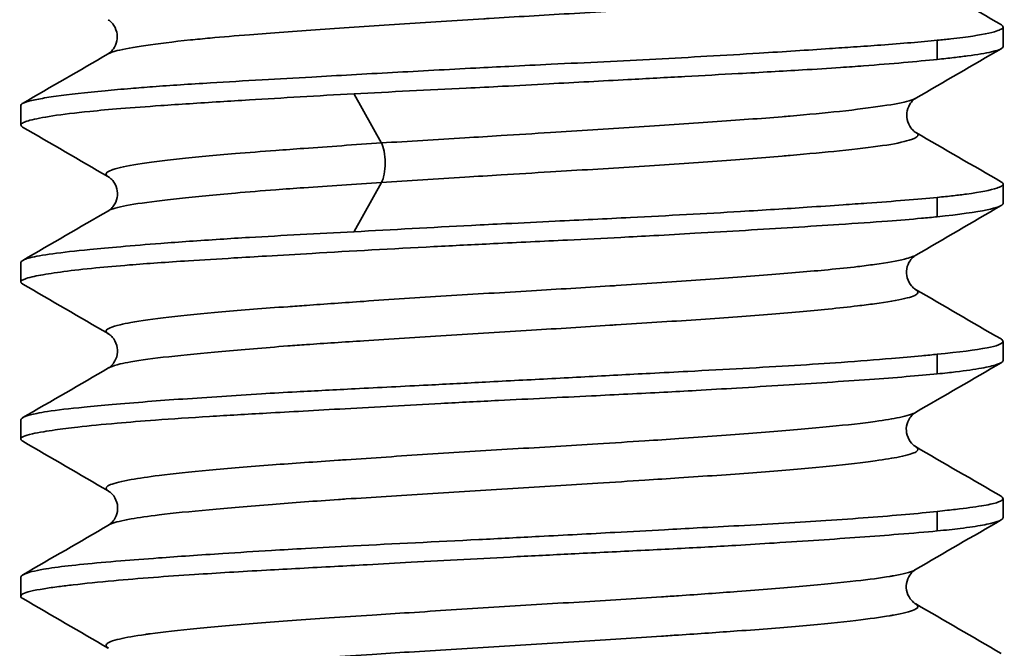
# Model space of a CAD drawing. Units: millimetres. Extents: x 3532 to 3960, y 543 to 941.
# Drawn here: x 3637 to 3642, y 667 to 670 of the extents above; entities that cross this region are included whole.
import ezdxf

# ---------------------------------------------------------------- set-up
doc = ezdxf.new("R2010")
doc.units = ezdxf.units.MM

msp = doc.modelspace()

# ---------------------------------------------------------------- linework, layer by layer
at = {"lineweight": 35, "extrusion": (0, 1, -2.22045e-16)}
for p, q in [((3641.5149, 669.6515), (3641.5149, 669.7514)), ((3641.18, 669.6833), (3641.18, 669.5862)), ((3638.2114, 669.4098), (3638.3505, 669.1598)), ((3636.5149, 669.2522), (3636.5149, 669.3514)), ((3638.3505, 668.9598), (3638.2114, 668.7098)), ((3641.5149, 668.8525), (3641.5149, 668.9515)), ((3641.18, 668.8834), (3641.18, 668.7849)), ((3636.5149, 668.4527), (3636.5149, 668.5507)), ((3641.5149, 668.0529), (3641.5149, 668.1504)), ((3641.18, 668.0848), (3641.18, 667.9849)), ((3636.5149, 667.653), (3636.5149, 667.7502)), ((3641.5149, 667.2531), (3641.5149, 667.35)), ((3641.18, 667.2847), (3641.18, 667.1854)), ((3636.5149, 666.853), (3636.5149, 666.9499))]:
    msp.add_line(p, q, dxfattribs=at)
at = {"lineweight": 35}
for points, knots in [([(3641.0705, 670.0143), (3641.0746, 670.012), (3641.0776, 670.0096), (3641.0795, 670.0073), (3641.0832, 670.0027), (3641.0827, 669.9981), (3641.0778, 669.9934), (3641.0735, 669.9891), (3641.0655, 669.9848), (3641.0542, 669.9804), (3641.0304, 669.9712), (3640.9914, 669.9619), (3640.9381, 669.9529), (3640.8849, 669.9438), (3640.8174, 669.9349), (3640.7372, 669.9262), (3640.657, 669.9174), (3640.564, 669.9088), (3640.4601, 669.9), (3640.4362, 669.898), (3640.4117, 669.8959), (3640.3867, 669.8939), (3640.303, 669.887), (3640.2131, 669.8799), (3640.1184, 669.8727), (3639.9954, 669.8635), (3639.8643, 669.8543), (3639.7279, 669.8453), (3639.5915, 669.8364), (3639.4498, 669.8276), (3639.3059, 669.8189), (3639.1714, 669.8108), (3639.0349, 669.8027), (3638.8992, 669.7944), (3638.8897, 669.7938), (3638.8803, 669.7932), (3638.8709, 669.7926), (3638.7259, 669.7836), (3638.582, 669.7743), (3638.4424, 669.765), (3638.3028, 669.7558), (3638.1675, 669.7468), (3638.0393, 669.7379), (3637.9112, 669.729), (3637.7902, 669.7204), (3637.6792, 669.7117), (3637.6081, 669.7061), (3637.5411, 669.7005), (3637.4788, 669.6948), (3637.4438, 669.6916), (3637.4103, 669.6883), (3637.3784, 669.685), (3637.2897, 669.6758), (3637.2133, 669.6665), (3637.1507, 669.6574), (3637.0881, 669.6483), (3637.0393, 669.6393), (3637.0053, 669.6306), (3636.9839, 669.6251), (3636.9683, 669.6196), (3636.9589, 669.6141)], [0.655539, 0.655539, 0.655539, 0.655539, 0.6578947, 0.6578947, 0.6578947, 0.6625, 0.6625, 0.6625, 0.6666667, 0.6666667, 0.6666667, 0.6754386, 0.6754386, 0.6754386, 0.6842105, 0.6842105, 0.6842105, 0.6929825, 0.6929825, 0.6929825, 0.6950001, 0.6950001, 0.6950001, 0.7017544, 0.7017544, 0.7017544, 0.7105263, 0.7105263, 0.7105263, 0.7192982, 0.7192982, 0.7192982, 0.7275, 0.7275, 0.7275, 0.7280702, 0.7280702, 0.7280702, 0.7368421, 0.7368421, 0.7368421, 0.745614, 0.745614, 0.745614, 0.754386, 0.754386, 0.754386, 0.7599999, 0.7599999, 0.7599999, 0.7631579, 0.7631579, 0.7631579, 0.7719298, 0.7719298, 0.7719298, 0.7807018, 0.7807018, 0.7807018, 0.7862375, 0.7862375, 0.7862375, 0.7862375]), ([(3636.9593, 669.6143), (3636.9612, 669.6154), (3636.9651, 669.6176), (3636.9754, 669.6269), (3636.9808, 669.6325), (3636.9934, 669.6505), (3637.0003, 669.6649), (3637.0067, 669.695), (3637.0065, 669.7103), (3636.9989, 669.7418), (3636.9905, 669.757), (3636.9759, 669.7757), (3636.9698, 669.7808), (3636.9627, 669.7862), (3636.9606, 669.7875), (3636.9592, 669.7883)], [0, 0, 0, 0, 0.0817813, 0.0817813, 0.1384524, 0.1384524, 0.2129132, 0.2129132, 0.2840655, 0.2840655, 0.3652385, 0.3652385, 0.434418, 0.434418, 0.4852639, 0.4852639, 0.4852639, 0.4852639]), ([(3641.5062, 669.7616), (3641.5149, 669.7565), (3641.5171, 669.7515), (3641.5106, 669.7435), (3641.5065, 669.7406), (3641.4934, 669.7342), (3641.4835, 669.7307), (3641.4368, 669.7173), (3641.3828, 669.7075), (3641.2908, 669.6955), (3641.2702, 669.693), (3641.2268, 669.6881), (3641.204, 669.6857), (3641.18, 669.6833)], [0.6348347, 0.6348347, 0.6348347, 0.6348347, 0.6660948, 0.6660948, 0.6826406, 0.6826406, 0.7028, 0.7028, 0.7578941, 0.7578941, 0.7725198, 0.7725198, 0.7869355, 0.7869355, 0.7869355, 0.7869355]), ([(3641.18, 669.6833), (3641.0975, 669.6751), (3641.0009, 669.6672), (3640.8478, 669.6559), (3640.8017, 669.6527), (3640.7141, 669.6466), (3640.6734, 669.6438), (3640.5195, 669.6334), (3640.3996, 669.6255), (3640.1872, 669.6124), (3640.0986, 669.6071), (3639.9225, 669.5971), (3639.8355, 669.5924), (3639.5735, 669.5786), (3639.3949, 669.5699), (3639.1425, 669.5577), (3639.0707, 669.5542), (3638.9427, 669.5478), (3638.8864, 669.545), (3638.6875, 669.5347), (3638.5459, 669.527), (3638.2661, 669.5115), (3638.1285, 669.5039), (3637.9095, 669.4916), (3637.8255, 669.4868), (3637.6526, 669.4769), (3637.5647, 669.4717), (3637.3754, 669.4601), (3637.2767, 669.4537), (3637.1472, 669.4441), (3637.11, 669.4412), (3637.0284, 669.4344), (3636.9849, 669.4305), (3636.8445, 669.4171), (3636.7608, 669.4076), (3636.6602, 669.3937), (3636.6306, 669.389), (3636.5796, 669.3795), (3636.5589, 669.3748), (3636.5246, 669.3638), (3636.5149, 669.3577), (3636.5149, 669.3514)], [0.0001583, 0.0001583, 0.0001583, 0.0001583, 0.0497513, 0.0497513, 0.0698136, 0.0698136, 0.0863381, 0.0863381, 0.1303829, 0.1303829, 0.1601772, 0.1601772, 0.1880014, 0.1880014, 0.2424753, 0.2424753, 0.2640351, 0.2640351, 0.2809414, 0.2809414, 0.3239442, 0.3239442, 0.3676011, 0.3676011, 0.3959683, 0.3959683, 0.4278898, 0.4278898, 0.4679676, 0.4679676, 0.484969, 0.484969, 0.5068645, 0.5068645, 0.5603021, 0.5603021, 0.5880704, 0.5880704, 0.6176066, 0.6176066, 0.6558079, 0.6558079, 0.6558079, 0.6558079]), ([(3641.5149, 669.6515), (3641.5149, 669.6515), (3641.5149, 669.6514), (3641.5148, 669.6485), (3641.513, 669.6457), (3641.5009, 669.6367), (3641.4828, 669.6306), (3641.4255, 669.6178), (3641.3847, 669.6111), (3641.3117, 669.6013), (3641.2885, 669.5984), (3641.2375, 669.5924), (3641.2097, 669.5894), (3641.18, 669.5862)], [-0.1312618, -0.1312618, -0.1312618, -0.1312618, -0.1308131, -0.1308131, -0.1145069, -0.1145069, -0.0764856, -0.0764856, -0.0351735, -0.0351735, -0.0179735, -0.0179735, -0.000149, -0.000149, -0.000149, -0.000149]), ([(3638.2113, 669.4111), (3638.3962, 669.4207), (3638.5878, 669.43), (3638.8436, 669.4428), (3638.9052, 669.4459), (3639.0458, 669.4531), (3639.1248, 669.4573), (3639.3389, 669.4688), (3639.4734, 669.4761), (3639.7038, 669.4886), (3639.8007, 669.4939), (3639.9883, 669.5041), (3640.0789, 669.509), (3640.2807, 669.5201), (3640.3898, 669.5263), (3640.5607, 669.5365), (3640.6256, 669.5406), (3640.7279, 669.5476), (3640.7669, 669.5503), (3640.9499, 669.564), (3641.076, 669.5753), (3641.18, 669.5862)], [0.0001275, 0.0001275, 0.0001275, 0.0001275, 0.0587734, 0.0587734, 0.0773051, 0.0773051, 0.1010217, 0.1010217, 0.141835, 0.141835, 0.1722638, 0.1722638, 0.2020467, 0.2020467, 0.2405574, 0.2405574, 0.2656827, 0.2656827, 0.2819203, 0.2819203, 0.3444134, 0.3444134, 0.3444134, 0.3444134]), ([(3636.5239, 669.2419), (3636.5156, 669.2467), (3636.5131, 669.2514), (3636.5188, 669.2598), (3636.5247, 669.2635), (3636.541, 669.2701), (3636.5502, 669.2731), (3636.5883, 669.2833), (3636.6271, 669.2909), (3636.7286, 669.3063), (3636.7919, 669.314), (3636.9141, 669.3263), (3636.9665, 669.331), (3637.0862, 669.3408), (3637.1544, 669.3458), (3637.3208, 669.3573), (3637.4219, 669.3638), (3637.5779, 669.3735), (3637.6275, 669.3766), (3637.8453, 669.3901), (3638.0242, 669.4008), (3638.2113, 669.4111)], [0.1100151, 0.1100151, 0.1100151, 0.1100151, 0.1394304, 0.1394304, 0.1620607, 0.1620607, 0.1794702, 0.1794702, 0.2218895, 0.2218895, 0.2655529, 0.2655529, 0.2937252, 0.2937252, 0.3250262, 0.3250262, 0.3652234, 0.3652234, 0.3832771, 0.3832771, 0.4426354, 0.4426354, 0.4426354, 0.4426354]), ([(3641.0708, 669.3884), (3641.0632, 669.384), (3641.0516, 669.3796), (3641.0362, 669.3752), (3641.0057, 669.3665), (3640.9602, 669.3578), (3640.9008, 669.3489), (3640.8414, 669.3399), (3640.768, 669.3308), (3640.6823, 669.3215), (3640.6077, 669.3135), (3640.5237, 669.3054), (3640.4316, 669.2976), (3640.4179, 669.2965), (3640.4039, 669.2953), (3640.3898, 669.2942), (3640.2812, 669.2853), (3640.1623, 669.2767), (3640.0358, 669.268), (3639.9094, 669.2593), (3639.7754, 669.2505), (3639.6368, 669.2415), (3639.4983, 669.2324), (3639.3551, 669.2231), (3639.2104, 669.2139), (3639.1272, 669.2086), (3639.0435, 669.2033), (3638.96, 669.1981), (3638.8982, 669.1943), (3638.8365, 669.1905), (3638.7752, 669.1868), (3638.6308, 669.178), (3638.4882, 669.1694), (3638.3506, 669.1606)], [0.92539275, 0.92539275, 0.92539275, 0.92539275, 0.92982456, 0.92982456, 0.92982456, 0.93859649, 0.93859649, 0.93859649, 0.94736842, 0.94736842, 0.94736842, 0.95499993, 0.95499993, 0.95499993, 0.95614035, 0.95614035, 0.95614035, 0.96491228, 0.96491228, 0.96491228, 0.97368421, 0.97368421, 0.97368421, 0.98245614, 0.98245614, 0.98245614, 0.98749986, 0.98749986, 0.98749986, 0.99122807, 0.99122807, 0.99122807, 1, 1, 1, 1]), ([(3641.0707, 669.3883), (3641.0687, 669.3872), (3641.0649, 669.3849), (3641.0549, 669.376), (3641.0497, 669.3707), (3641.0374, 669.3534), (3641.0304, 669.3394), (3641.0235, 669.31), (3641.0233, 669.2951), (3641.0298, 669.2638), (3641.0377, 669.2483), (3641.0522, 669.2288), (3641.0584, 669.2232), (3641.0666, 669.2167), (3641.0692, 669.2152), (3641.0707, 669.2144)], [0, 0, 0, 0, 0.0767058, 0.0767058, 0.1307019, 0.1307019, 0.2028379, 0.2028379, 0.2724044, 0.2724044, 0.3530664, 0.3530664, 0.4226532, 0.4226532, 0.4844481, 0.4844481, 0.4844481, 0.4844481]), ([(3641.0707, 669.2144), (3641.0781, 669.2101), (3641.0818, 669.2059), (3641.0819, 669.2016), (3641.082, 669.2001), (3641.0816, 669.1986), (3641.0808, 669.1972), (3641.0766, 669.1897), (3641.0616, 669.1819), (3641.0362, 669.1742), (3641.0057, 669.165), (3640.9603, 669.1558), (3640.9009, 669.1469), (3640.8415, 669.1379), (3640.7681, 669.1292), (3640.6824, 669.1205), (3640.6078, 669.113), (3640.5237, 669.1054), (3640.4316, 669.0976), (3640.4179, 669.0965), (3640.4039, 669.0953), (3640.3898, 669.0941), (3640.2812, 669.085), (3640.1623, 669.0757), (3640.0359, 669.0665), (3639.9095, 669.0573), (3639.7755, 669.0482), (3639.637, 669.0394), (3639.4984, 669.0306), (3639.3552, 669.0219), (3639.2105, 669.0133), (3639.1273, 669.0083), (3639.0436, 669.0032), (3638.96, 668.9981), (3638.8982, 668.9943), (3638.8366, 668.9904), (3638.7752, 668.9865), (3638.6308, 668.9774), (3638.4883, 668.9681), (3638.3507, 668.959)], [0.91677904, 0.91677904, 0.91677904, 0.91677904, 0.92105263, 0.92105263, 0.92105263, 0.92250009, 0.92250009, 0.92250009, 0.92982456, 0.92982456, 0.92982456, 0.93859649, 0.93859649, 0.93859649, 0.94736842, 0.94736842, 0.94736842, 0.95499994, 0.95499994, 0.95499994, 0.95614035, 0.95614035, 0.95614035, 0.96491228, 0.96491228, 0.96491228, 0.97368421, 0.97368421, 0.97368421, 0.98245614, 0.98245614, 0.98245614, 0.98749993, 0.98749993, 0.98749993, 0.99122807, 0.99122807, 0.99122807, 1, 1, 1, 1]), ([(3638.3506, 669.1606), (3638.213, 669.1515), (3638.0802, 669.1422), (3637.9554, 669.1331), (3637.9068, 669.1295), (3637.8593, 669.126), (3637.8133, 669.1225), (3637.741, 669.1171), (3637.6722, 669.1117), (3637.6073, 669.1064), (3637.5009, 669.0977), (3637.4051, 669.0891), (3637.3219, 669.0802), (3637.2386, 669.0714), (3637.1678, 669.0623), (3637.1112, 669.0531), (3637.0545, 669.0439), (3637.0119, 669.0345), (3636.9846, 669.0255), (3636.983, 669.025), (3636.9815, 669.0245), (3636.98, 669.0239), (3636.956, 669.0155), (3636.9456, 669.0073), (3636.9488, 668.9992), (3636.9501, 668.9957), (3636.954, 668.9922), (3636.9603, 668.9886)], [0.00000033, 0.00000033, 0.00000033, 0.00000033, 0.00877193, 0.00877193, 0.00877193, 0.01218759, 0.01218759, 0.01218759, 0.01754386, 0.01754386, 0.01754386, 0.02631579, 0.02631579, 0.02631579, 0.03508772, 0.03508772, 0.03508772, 0.04385965, 0.04385965, 0.04385965, 0.04437502, 0.04437502, 0.04437502, 0.05263158, 0.05263158, 0.05263158, 0.05615554, 0.05615554, 0.05615554, 0.05615554]), ([(3638.3506, 669.1606), (3638.3563, 669.1507), (3638.3611, 669.1358), (3638.3644, 669.1181), (3638.3677, 669.1005), (3638.3697, 669.0802), (3638.3697, 669.0598), (3638.3697, 669.0395), (3638.3678, 669.0191), (3638.3645, 669.0015), (3638.3612, 668.9838), (3638.3564, 668.9688), (3638.3507, 668.959)], [0.0000343, 0.0000343, 0.0000343, 0.0000343, 0.25, 0.25, 0.25, 0.5, 0.5, 0.5, 0.75, 0.75, 0.75, 0.9999704, 0.9999704, 0.9999704, 0.9999704]), ([(3636.9604, 668.8153), (3636.9625, 668.8166), (3636.9664, 668.8189), (3636.9766, 668.8281), (3636.982, 668.8337), (3636.9946, 668.8518), (3637.0016, 668.8666), (3637.0077, 668.8973), (3637.0072, 668.9128), (3636.999, 668.9445), (3636.9903, 668.9595), (3636.9759, 668.9771), (3636.9702, 668.9818), (3636.9634, 668.9868), (3636.9614, 668.988), (3636.9603, 668.9886)], [0, 0, 0, 0, 0.0791069, 0.0791069, 0.1354558, 0.1354558, 0.2124011, 0.2124011, 0.2861856, 0.2861856, 0.3713261, 0.3713261, 0.443714, 0.443714, 0.5007146, 0.5007146, 0.5007146, 0.5007146]), ([(3638.3507, 668.9591), (3638.213, 668.9503), (3638.0803, 668.9417), (3637.9554, 668.9329), (3637.9068, 668.9294), (3637.8593, 668.926), (3637.8133, 668.9225), (3637.741, 668.917), (3637.6722, 668.9114), (3637.6073, 668.9057), (3637.501, 668.8965), (3637.4052, 668.8872), (3637.3219, 668.8782), (3637.2387, 668.8692), (3637.1679, 668.8604), (3637.1112, 668.8517), (3637.0545, 668.843), (3637.0119, 668.8344), (3636.9846, 668.8255), (3636.983, 668.825), (3636.9815, 668.8244), (3636.98, 668.8239), (3636.9795, 668.8238), (3636.979, 668.8236), (3636.9785, 668.8234)], [0, 0, 0, 0, 0.00877193, 0.00877193, 0.00877193, 0.01218766, 0.01218766, 0.01218766, 0.01754386, 0.01754386, 0.01754386, 0.02631579, 0.02631579, 0.02631579, 0.03508772, 0.03508772, 0.03508772, 0.04385965, 0.04385965, 0.04385965, 0.04437502, 0.04437502, 0.04437502, 0.04454083, 0.04454083, 0.04454083, 0.04454083]), ([(3641.5061, 668.9618), (3641.5129, 668.9579), (3641.5157, 668.954), (3641.5141, 668.9471), (3641.5116, 668.9443), (3641.5018, 668.9378), (3641.4937, 668.9342), (3641.4525, 668.9204), (3641.4008, 668.9103), (3641.308, 668.8976), (3641.2855, 668.8948), (3641.2359, 668.8892), (3641.2088, 668.8863), (3641.18, 668.8834)], [0.6347978, 0.6347978, 0.6347978, 0.6347978, 0.6589048, 0.6589048, 0.675562, 0.675562, 0.6960136, 0.6960136, 0.7530795, 0.7530795, 0.7696707, 0.7696707, 0.7869819, 0.7869819, 0.7869819, 0.7869819]), ([(3641.18, 668.8834), (3641.08, 668.8736), (3640.9596, 668.8642), (3640.7826, 668.8514), (3640.7425, 668.8486), (3640.6423, 668.8416), (3640.581, 668.8374), (3640.4103, 668.826), (3640.2968, 668.8188), (3640.0888, 668.8063), (3639.9968, 668.8011), (3639.8095, 668.7909), (3639.7144, 668.786), (3639.4918, 668.7747), (3639.3637, 668.7685), (3639.1509, 668.7582), (3639.067, 668.7541), (3638.9249, 668.7469), (3638.8667, 668.7439), (3638.6052, 668.7302), (3638.4047, 668.7191), (3638.2114, 668.7085)], [0.0001438, 0.0001438, 0.0001438, 0.0001438, 0.060215, 0.060215, 0.0770613, 0.0770613, 0.1009637, 0.1009637, 0.1412533, 0.1412533, 0.1715372, 0.1715372, 0.2014495, 0.2014495, 0.2404104, 0.2404104, 0.2656065, 0.2656065, 0.2831088, 0.2831088, 0.3444179, 0.3444179, 0.3444179, 0.3444179]), ([(3641.5149, 668.8525), (3641.5149, 668.8469), (3641.5069, 668.8412), (3641.4774, 668.8304), (3641.4582, 668.8254), (3641.3768, 668.8086), (3641.2916, 668.7964), (3641.18, 668.7849)], [-0.1312118, -0.1312118, -0.1312118, -0.1312118, -0.0964825, -0.0964825, -0.0670342, -0.0670342, -0.0000052, -0.0000052, -0.0000052, -0.0000052]), ([(3641.18, 668.7849), (3641.1544, 668.7822), (3641.1275, 668.7796), (3641.0462, 668.7722), (3640.9886, 668.7675), (3640.8505, 668.7571), (3640.7679, 668.7514), (3640.6051, 668.7407), (3640.5268, 668.7357), (3640.2893, 668.7209), (3640.1218, 668.7107), (3639.877, 668.6967), (3639.8072, 668.6927), (3639.6809, 668.6858), (3639.6248, 668.6828), (3639.4788, 668.6753), (3639.3883, 668.6708), (3639.1723, 668.6602), (3639.0466, 668.6542), (3638.8195, 668.643), (3638.7182, 668.6379), (3638.4043, 668.6217), (3638.1961, 668.6101), (3637.9186, 668.5939), (3637.8407, 668.5893), (3637.7085, 668.5815), (3637.6533, 668.5782), (3637.5188, 668.5702), (3637.4413, 668.5654), (3637.2588, 668.5537), (3637.1585, 668.5466), (3637.006, 668.5344), (3636.9487, 668.5293), (3636.8355, 668.5181), (3636.7814, 668.512), (3636.6877, 668.4998), (3636.648, 668.4937), (3636.5995, 668.4848), (3636.5851, 668.4819), (3636.5566, 668.4752), (3636.5439, 668.4716), (3636.5124, 668.4594), (3636.509, 668.4509), (3636.5243, 668.442)], [-0.7867966, -0.7867966, -0.7867966, -0.7867966, -0.7714168, -0.7714168, -0.7425939, -0.7425939, -0.7070326, -0.7070326, -0.6770862, -0.6770862, -0.6200592, -0.6200592, -0.5978497, -0.5978497, -0.5804322, -0.5804322, -0.552883, -0.552883, -0.5151621, -0.5151621, -0.4846208, -0.4846208, -0.4196486, -0.4196486, -0.3933896, -0.3933896, -0.3738089, -0.3738089, -0.3443551, -0.3443551, -0.3009378, -0.3009378, -0.2713028, -0.2713028, -0.2368796, -0.2368796, -0.2025595, -0.2025595, -0.1850569, -0.1850569, -0.1625292, -0.1625292, -0.1094038, -0.1094038, -0.1094038, -0.1094038]), ([(3638.2114, 668.7086), (3638.0242, 668.6989), (3637.8453, 668.6895), (3637.6274, 668.6766), (3637.5778, 668.6736), (3637.4218, 668.6635), (3637.3208, 668.6563), (3637.1544, 668.6436), (3637.0862, 668.638), (3636.9666, 668.6277), (3636.9141, 668.6229), (3636.7919, 668.6108), (3636.7286, 668.6038), (3636.6271, 668.5899), (3636.5883, 668.5831), (3636.5501, 668.5731), (3636.541, 668.5701), (3636.5246, 668.5631), (3636.5188, 668.5591), (3636.5154, 668.5536), (3636.5149, 668.5522), (3636.5149, 668.5507)], [0.0001276, 0.0001276, 0.0001276, 0.0001276, 0.0595004, 0.0595004, 0.0775542, 0.0775542, 0.1177582, 0.1177582, 0.149068, 0.149068, 0.1772439, 0.1772439, 0.2208953, 0.2208953, 0.2633285, 0.2633285, 0.2807434, 0.2807434, 0.303393, 0.303393, 0.3115966, 0.3115966, 0.3115966, 0.3115966]), ([(3641.0702, 668.5891), (3641.0592, 668.5827), (3641.0403, 668.5763), (3641.0137, 668.5697), (3640.9769, 668.5606), (3640.9254, 668.5513), (3640.8599, 668.5421), (3640.8334, 668.5384), (3640.8047, 668.5347), (3640.7737, 668.5311), (3640.7283, 668.5258), (3640.6782, 668.5205), (3640.6239, 668.5153), (3640.5325, 668.5066), (3640.4291, 668.498), (3640.3162, 668.4891), (3640.2033, 668.4803), (3640.0807, 668.4712), (3639.9512, 668.462), (3639.8217, 668.4528), (3639.6853, 668.4435), (3639.5448, 668.4345), (3639.5342, 668.4338), (3639.5237, 668.4332), (3639.5131, 668.4325), (3639.3826, 668.4242), (3639.2489, 668.4162), (3639.1145, 668.4082), (3638.9693, 668.3995), (3638.8234, 668.3907), (3638.68, 668.3817), (3638.5366, 668.3728), (3638.3957, 668.3636), (3638.2603, 668.3543), (3638.1596, 668.3475), (3638.0619, 668.3406), (3637.9686, 668.3339), (3637.9365, 668.3316), (3637.905, 668.3293), (3637.874, 668.3271), (3637.7528, 668.3183), (3637.6402, 668.3097), (3637.5386, 668.3009), (3637.437, 668.2922), (3637.3463, 668.2833), (3637.2686, 668.2742), (3637.1908, 668.2651), (3637.1259, 668.2558), (3637.0756, 668.2466), (3637.0547, 668.2428), (3637.0363, 668.2391), (3637.0205, 668.2354), (3636.9981, 668.2301), (3636.9809, 668.2249), (3636.9689, 668.2198), (3636.9485, 668.2111), (3636.9433, 668.2025), (3636.9534, 668.1936), (3636.9554, 668.1919), (3636.9579, 668.1902), (3636.9611, 668.1884)], [0.1866471, 0.1866471, 0.1866471, 0.1866471, 0.1929825, 0.1929825, 0.1929825, 0.2017544, 0.2017544, 0.2017544, 0.2053125, 0.2053125, 0.2053125, 0.2105263, 0.2105263, 0.2105263, 0.2192982, 0.2192982, 0.2192982, 0.2280702, 0.2280702, 0.2280702, 0.2368421, 0.2368421, 0.2368421, 0.2375, 0.2375, 0.2375, 0.245614, 0.245614, 0.245614, 0.254386, 0.254386, 0.254386, 0.2631579, 0.2631579, 0.2631579, 0.2696874, 0.2696874, 0.2696874, 0.2719298, 0.2719298, 0.2719298, 0.2807018, 0.2807018, 0.2807018, 0.2894737, 0.2894737, 0.2894737, 0.2982456, 0.2982456, 0.2982456, 0.301875, 0.301875, 0.301875, 0.3070175, 0.3070175, 0.3070175, 0.3157895, 0.3157895, 0.3157895, 0.3175103, 0.3175103, 0.3175103, 0.3175103]), ([(3641.0692, 668.5885), (3641.0675, 668.5876), (3641.0636, 668.5855), (3641.0527, 668.5756), (3641.047, 668.5697), (3641.034, 668.5505), (3641.0271, 668.5353), (3641.0217, 668.5043), (3641.0226, 668.4887), (3641.0316, 668.457), (3641.0407, 668.4423), (3641.0551, 668.4254), (3641.0606, 668.4211), (3641.0664, 668.417), (3641.068, 668.416), (3641.069, 668.4154)], [0, 0, 0, 0, 0.0904444, 0.0904444, 0.1517179, 0.1517179, 0.2302767, 0.2302767, 0.3050095, 0.3050095, 0.3913311, 0.3913311, 0.4642759, 0.4642759, 0.5068911, 0.5068911, 0.5068911, 0.5068911]), ([(3641.069, 668.4154), (3641.0809, 668.4086), (3641.0843, 668.4017), (3641.0793, 668.3949), (3641.0726, 668.3857), (3641.0506, 668.3768), (3641.0138, 668.368), (3640.977, 668.3592), (3640.9254, 668.3506), (3640.86, 668.3418), (3640.8334, 668.3383), (3640.8047, 668.3347), (3640.7737, 668.331), (3640.7283, 668.3257), (3640.6782, 668.3203), (3640.6239, 668.3148), (3640.5325, 668.3056), (3640.4292, 668.2963), (3640.3163, 668.2873), (3640.2034, 668.2782), (3640.0808, 668.2694), (3639.9513, 668.2607), (3639.8218, 668.252), (3639.6853, 668.2434), (3639.5448, 668.2345), (3639.5342, 668.2338), (3639.5237, 668.2331), (3639.5131, 668.2325), (3639.3826, 668.2242), (3639.2489, 668.2156), (3639.1146, 668.2071), (3638.9694, 668.1978), (3638.8236, 668.1887), (3638.6801, 668.1798), (3638.5367, 668.1709), (3638.3958, 668.1622), (3638.2604, 668.1535), (3638.1596, 668.1471), (3638.0619, 668.1406), (3637.9686, 668.1339), (3637.9365, 668.1316), (3637.905, 668.1293), (3637.874, 668.127), (3637.7529, 668.1178), (3637.6403, 668.1085), (3637.5387, 668.0994), (3637.4371, 668.0902), (3637.3464, 668.0812), (3637.2686, 668.0725), (3637.1908, 668.0637), (3637.1259, 668.0551), (3637.0755, 668.0463), (3637.0547, 668.0427), (3637.0363, 668.039), (3637.0205, 668.0353), (3636.9981, 668.03), (3636.9809, 668.0247), (3636.969, 668.0193), (3636.9659, 668.0179), (3636.9632, 668.0165), (3636.9608, 668.0151)], [0.1776892, 0.1776892, 0.1776892, 0.1776892, 0.1842105, 0.1842105, 0.1842105, 0.1929825, 0.1929825, 0.1929825, 0.2017544, 0.2017544, 0.2017544, 0.2053126, 0.2053126, 0.2053126, 0.2105263, 0.2105263, 0.2105263, 0.2192982, 0.2192982, 0.2192982, 0.2280702, 0.2280702, 0.2280702, 0.2368421, 0.2368421, 0.2368421, 0.2375, 0.2375, 0.2375, 0.245614, 0.245614, 0.245614, 0.254386, 0.254386, 0.254386, 0.2631579, 0.2631579, 0.2631579, 0.2696874, 0.2696874, 0.2696874, 0.2719298, 0.2719298, 0.2719298, 0.2807018, 0.2807018, 0.2807018, 0.2894737, 0.2894737, 0.2894737, 0.2982456, 0.2982456, 0.2982456, 0.3018751, 0.3018751, 0.3018751, 0.3070175, 0.3070175, 0.3070175, 0.3083295, 0.3083295, 0.3083295, 0.3083295]), ([(3636.9612, 668.0154), (3636.9632, 668.0165), (3636.9672, 668.0188), (3636.9777, 668.0284), (3636.9832, 668.0341), (3636.996, 668.0529), (3637.0029, 668.0681), (3637.0086, 668.0992), (3637.0077, 668.1148), (3636.9988, 668.1466), (3636.9897, 668.1613), (3636.9754, 668.1781), (3636.97, 668.1824), (3636.9638, 668.1868), (3636.9621, 668.1878), (3636.9611, 668.1884)], [0, 0, 0, 0, 0.0842861, 0.0842861, 0.1432428, 0.1432428, 0.2220654, 0.2220654, 0.2973329, 0.2973329, 0.3845388, 0.3845388, 0.4583081, 0.4583081, 0.5117899, 0.5117899, 0.5117899, 0.5117899]), ([(3641.5043, 668.1627), (3641.5059, 668.1618), (3641.5072, 668.1609), (3641.5211, 668.1507), (3641.5153, 668.1413), (3641.4774, 668.1272), (3641.4581, 668.1223), (3641.3767, 668.1065), (3641.2915, 668.096), (3641.18, 668.0848)], [0.6326142, 0.6326142, 0.6326142, 0.6326142, 0.637614, 0.637614, 0.690447, 0.690447, 0.7199023, 0.7199023, 0.786902, 0.786902, 0.786902, 0.786902]), ([(3641.18, 668.0848), (3641.1551, 668.0823), (3641.1289, 668.0798), (3641.0535, 668.0726), (3641.0017, 668.068), (3640.8678, 668.0568), (3640.7823, 668.0501), (3640.6155, 668.0383), (3640.5364, 668.0331), (3640.2851, 668.0176), (3640.1025, 668.0077), (3639.8469, 667.9944), (3639.7827, 667.9911), (3639.6635, 667.9849), (3639.6086, 667.982), (3639.4427, 667.9732), (3639.3304, 667.9672), (3639.1055, 667.9551), (3638.9931, 667.9491), (3638.7831, 667.9381), (3638.6856, 667.9331), (3638.4626, 667.9217), (3638.338, 667.9154), (3638.1148, 667.904), (3638.0156, 667.8988), (3637.8581, 667.8902), (3637.7984, 667.8868), (3637.6703, 667.8792), (3637.6027, 667.8749), (3637.4005, 667.8616), (3637.2742, 667.8525), (3637.0962, 667.8386), (3637.0361, 667.8337), (3636.9285, 667.8244), (3636.8804, 667.82), (3636.7623, 667.8082), (3636.7002, 667.801), (3636.6305, 667.7904), (3636.6122, 667.7873), (3636.572, 667.7791), (3636.553, 667.774), (3636.5232, 667.7626), (3636.5149, 667.7564), (3636.5149, 667.7502)], [0.0000036, 0.0000036, 0.0000036, 0.0000036, 0.0149585, 0.0149585, 0.0411632, 0.0411632, 0.0782957, 0.0782957, 0.1086773, 0.1086773, 0.1706001, 0.1706001, 0.1909205, 0.1909205, 0.2079266, 0.2079266, 0.2419771, 0.2419771, 0.2757152, 0.2757152, 0.3051649, 0.3051649, 0.3436982, 0.3436982, 0.3759003, 0.3759003, 0.3962976, 0.3962976, 0.4206239, 0.4206239, 0.4715877, 0.4715877, 0.5003528, 0.5003528, 0.5272223, 0.5272223, 0.5726694, 0.5726694, 0.5915897, 0.5915897, 0.6204472, 0.6204472, 0.655668, 0.655668, 0.655668, 0.655668]), ([(3641.5149, 668.0529), (3641.5149, 668.0509), (3641.514, 668.049), (3641.5075, 668.0421), (3641.4971, 668.0371), (3641.4629, 668.0261), (3641.4375, 668.0202), (3641.3694, 668.0078), (3641.3254, 668.0013), (3641.26, 667.9935), (3641.246, 667.9919), (3641.2151, 667.9885), (3641.1979, 667.9867), (3641.18, 667.9849)], [-0.1311302, -0.1311302, -0.1311302, -0.1311302, -0.1192405, -0.1192405, -0.0898977, -0.0898977, -0.0565621, -0.0565621, -0.0201286, -0.0201286, -0.0107452, -0.0107452, -0.0000123, -0.0000123, -0.0000123, -0.0000123]), ([(3641.18, 667.9849), (3641.0833, 667.9754), (3640.9675, 667.9662), (3640.7669, 667.9518), (3640.6947, 667.9468), (3640.4768, 667.9322), (3640.3222, 667.9224), (3640.0905, 667.9085), (3640.0218, 667.9045), (3639.8976, 667.8974), (3639.8427, 667.8944), (3639.6671, 667.8851), (3639.5443, 667.879), (3639.2633, 667.8652), (3639.1049, 667.8575), (3638.8484, 667.8446), (3638.7505, 667.8396), (3638.4869, 667.8256), (3638.3234, 667.8166), (3638.0929, 667.8036), (3638.0218, 667.7995), (3637.8885, 667.792), (3637.826, 667.7885), (3637.6642, 667.7793), (3637.5677, 667.7737), (3637.378, 667.762), (3637.2857, 667.7559), (3637.1302, 667.7445), (3637.0649, 667.7392), (3636.93, 667.7273), (3636.8631, 667.7206), (3636.7615, 667.709), (3636.723, 667.7041), (3636.668, 667.6963), (3636.6486, 667.6934), (3636.6088, 667.6869), (3636.5897, 667.6832), (3636.5328, 667.6704), (3636.5131, 667.6613), (3636.5158, 667.6484), (3636.519, 667.645), (3636.5249, 667.6416)], [-0.7868535, -0.7868535, -0.7868535, -0.7868535, -0.7287356, -0.7287356, -0.6989704, -0.6989704, -0.6433906, -0.6433906, -0.620693, -0.620693, -0.6031438, -0.6031438, -0.5652192, -0.5652192, -0.5176671, -0.5176671, -0.488166, -0.488166, -0.4376517, -0.4376517, -0.4145562, -0.4145562, -0.3933916, -0.3933916, -0.3584659, -0.3584659, -0.3210872, -0.3210872, -0.2905591, -0.2905591, -0.2528886, -0.2528886, -0.225227, -0.225227, -0.2078103, -0.2078103, -0.1856083, -0.1856083, -0.1285749, -0.1285749, -0.1087585, -0.1087585, -0.1087585, -0.1087585]), ([(3641.0696, 667.7888), (3641.0552, 667.7805), (3641.0277, 667.7719), (3640.9874, 667.7633), (3640.9546, 667.7563), (3640.9132, 667.7493), (3640.8638, 667.7425), (3640.8482, 667.7403), (3640.8318, 667.7382), (3640.8147, 667.7361), (3640.7431, 667.7273), (3640.6581, 667.7187), (3640.5616, 667.7099), (3640.4651, 667.7012), (3640.3572, 667.6923), (3640.2402, 667.6832), (3640.1232, 667.6741), (3639.9972, 667.6648), (3639.8647, 667.6556), (3639.8078, 667.6517), (3639.7496, 667.6478), (3639.6906, 667.6439), (3639.6123, 667.6388), (3639.5323, 667.6338), (3639.4513, 667.6288), (3639.3091, 667.6201), (3639.1638, 667.6115), (3639.0185, 667.6026), (3638.8731, 667.5938), (3638.7278, 667.5847), (3638.5856, 667.5755), (3638.4434, 667.5664), (3638.3044, 667.557), (3638.1716, 667.548), (3638.1584, 667.5471), (3638.1453, 667.5462), (3638.1322, 667.5453), (3638.0139, 667.5372), (3637.9009, 667.5294), (3637.7953, 667.5216), (3637.678, 667.5129), (3637.5698, 667.5042), (3637.4731, 667.4952), (3637.3763, 667.4863), (3637.2909, 667.4771), (3637.2189, 667.4678), (3637.1635, 667.4607), (3637.116, 667.4537), (3637.0771, 667.4467), (3637.0654, 667.4447), (3637.0545, 667.4426), (3637.0444, 667.4406), (3637.0006, 667.4317), (3636.9716, 667.4231), (3636.9578, 667.4144), (3636.9443, 667.4058), (3636.9455, 667.397), (3636.9615, 667.3881)], [0.4479803, 0.4479803, 0.4479803, 0.4479803, 0.4561404, 0.4561404, 0.4561404, 0.4628124, 0.4628124, 0.4628124, 0.4649123, 0.4649123, 0.4649123, 0.4736842, 0.4736842, 0.4736842, 0.4824561, 0.4824561, 0.4824561, 0.4912281, 0.4912281, 0.4912281, 0.495, 0.495, 0.495, 0.5, 0.5, 0.5, 0.5087719, 0.5087719, 0.5087719, 0.5175439, 0.5175439, 0.5175439, 0.5263158, 0.5263158, 0.5263158, 0.5271875, 0.5271875, 0.5271875, 0.5350877, 0.5350877, 0.5350877, 0.5438596, 0.5438596, 0.5438596, 0.5526316, 0.5526316, 0.5526316, 0.5593749, 0.5593749, 0.5593749, 0.5614035, 0.5614035, 0.5614035, 0.5701754, 0.5701754, 0.5701754, 0.5788258, 0.5788258, 0.5788258, 0.5788258]), ([(3641.0685, 667.7882), (3641.0668, 667.7873), (3641.0629, 667.7851), (3641.0519, 667.7752), (3641.0462, 667.7692), (3641.0332, 667.7498), (3641.0263, 667.7344), (3641.021, 667.7032), (3641.0221, 667.6875), (3641.0315, 667.6557), (3641.0408, 667.6412), (3641.055, 667.6248), (3641.0604, 667.6207), (3641.066, 667.6167), (3641.0675, 667.6158), (3641.0684, 667.6153)], [0, 0, 0, 0, 0.0914252, 0.0914252, 0.1534283, 0.1534283, 0.2331204, 0.2331204, 0.3088729, 0.3088729, 0.3967029, 0.3967029, 0.4708269, 0.4708269, 0.5153212, 0.5153212, 0.5153212, 0.5153212]), ([(3641.0684, 667.6153), (3641.0842, 667.6063), (3641.0856, 667.5975), (3641.0726, 667.5888), (3641.0593, 667.5799), (3641.0307, 667.5712), (3640.9875, 667.5625), (3640.9546, 667.5559), (3640.9132, 667.5493), (3640.8638, 667.5424), (3640.8482, 667.5403), (3640.8318, 667.5381), (3640.8147, 667.536), (3640.7431, 667.5268), (3640.6581, 667.5175), (3640.5616, 667.5084), (3640.4652, 667.4992), (3640.3573, 667.4902), (3640.2403, 667.4814), (3640.1233, 667.4726), (3639.9972, 667.464), (3639.8647, 667.4553), (3639.8078, 667.4515), (3639.7497, 667.4477), (3639.6906, 667.4439), (3639.6123, 667.4387), (3639.5323, 667.4335), (3639.4513, 667.4283), (3639.3092, 667.4191), (3639.1639, 667.4098), (3639.0186, 667.4008), (3638.8732, 667.3917), (3638.7279, 667.3829), (3638.5857, 667.3742), (3638.4434, 667.3655), (3638.3044, 667.3569), (3638.1716, 667.348), (3638.1584, 667.3471), (3638.1453, 667.3462), (3638.1322, 667.3453), (3638.0139, 667.3372), (3637.9009, 667.3289), (3637.7953, 667.3206), (3637.6781, 667.3113), (3637.5699, 667.3022), (3637.4732, 667.2933), (3637.3764, 667.2844), (3637.291, 667.2757), (3637.2189, 667.267), (3637.1635, 667.2603), (3637.1159, 667.2536), (3637.0771, 667.2467), (3637.0654, 667.2447), (3637.0545, 667.2426), (3637.0444, 667.2405), (3637.0035, 667.232), (3636.9755, 667.2233), (3636.9608, 667.2147)], [0.4388422, 0.4388422, 0.4388422, 0.4388422, 0.4473684, 0.4473684, 0.4473684, 0.4561404, 0.4561404, 0.4561404, 0.4628124, 0.4628124, 0.4628124, 0.4649123, 0.4649123, 0.4649123, 0.4736842, 0.4736842, 0.4736842, 0.4824561, 0.4824561, 0.4824561, 0.4912281, 0.4912281, 0.4912281, 0.4950001, 0.4950001, 0.4950001, 0.5, 0.5, 0.5, 0.5087719, 0.5087719, 0.5087719, 0.5175439, 0.5175439, 0.5175439, 0.5263158, 0.5263158, 0.5263158, 0.5271875, 0.5271875, 0.5271875, 0.5350877, 0.5350877, 0.5350877, 0.5438596, 0.5438596, 0.5438596, 0.5526316, 0.5526316, 0.5526316, 0.5593749, 0.5593749, 0.5593749, 0.5614035, 0.5614035, 0.5614035, 0.5695907, 0.5695907, 0.5695907, 0.5695907]), ([(3636.9616, 667.2152), (3636.9634, 667.2162), (3636.9674, 667.2184), (3636.9782, 667.2282), (3636.9838, 667.2341), (3636.9967, 667.2534), (3637.0037, 667.2687), (3637.009, 667.3), (3637.0079, 667.3157), (3636.9986, 667.3475), (3636.9894, 667.362), (3636.9751, 667.3784), (3636.9698, 667.3825), (3636.964, 667.3866), (3636.9625, 667.3875), (3636.9615, 667.3881)], [0, 0, 0, 0, 0.0887284, 0.0887284, 0.1497244, 0.1497244, 0.2295332, 0.2295332, 0.3055054, 0.3055054, 0.3936932, 0.3936932, 0.468142, 0.468142, 0.5173506, 0.5173506, 0.5173506, 0.5173506]), ([(3641.5044, 667.3621), (3641.5151, 667.356), (3641.5176, 667.3499), (3641.5075, 667.3389), (3641.4972, 667.334), (3641.463, 667.3237), (3641.4376, 667.3183), (3641.3695, 667.307), (3641.3255, 667.3012), (3641.26, 667.2935), (3641.2461, 667.2919), (3641.2151, 667.2884), (3641.1979, 667.2866), (3641.18, 667.2847)], [0.6326676, 0.6326676, 0.6326676, 0.6326676, 0.6675491, 0.6675491, 0.6968832, 0.6968832, 0.730186, 0.730186, 0.7666661, 0.7666661, 0.7760525, 0.7760525, 0.7867878, 0.7867878, 0.7867878, 0.7867878]), ([(3641.18, 667.2847), (3641.0817, 667.2743), (3640.9636, 667.2637), (3640.7605, 667.2483), (3640.6887, 667.2432), (3640.4762, 667.2293), (3640.3276, 667.2207), (3640.1006, 667.2083), (3640.0299, 667.2045), (3639.903, 667.1977), (3639.8475, 667.1947), (3639.7081, 667.1872), (3639.6235, 667.1825), (3639.4115, 667.171), (3639.2832, 667.164), (3639.0516, 667.1518), (3638.9488, 667.1465), (3638.6289, 667.1303), (3638.4144, 667.1199), (3638.1251, 667.105), (3638.0436, 667.1007), (3637.9049, 667.0929), (3637.8469, 667.0895), (3637.705, 667.081), (3637.6227, 667.0757), (3637.4263, 667.0628), (3637.3166, 667.0551), (3637.1472, 667.0426), (3637.083, 667.0376), (3636.954, 667.0271), (3636.891, 667.0216), (3636.7791, 667.0105), (3636.7302, 667.0049), (3636.6671, 666.9963), (3636.6477, 666.9933), (3636.6077, 666.9863), (3636.5884, 666.9823), (3636.5342, 666.9687), (3636.5149, 666.9592), (3636.5149, 666.9499)], [0.0000156, 0.0000156, 0.0000156, 0.0000156, 0.0591021, 0.0591021, 0.0886233, 0.0886233, 0.1420814, 0.1420814, 0.1654865, 0.1654865, 0.1832296, 0.1832296, 0.2095335, 0.2095335, 0.2483624, 0.2483624, 0.2792062, 0.2792062, 0.3446541, 0.3446541, 0.3710091, 0.3710091, 0.3905583, 0.3905583, 0.4199098, 0.4199098, 0.4635395, 0.4635395, 0.4931835, 0.4931835, 0.5276394, 0.5276394, 0.5618654, 0.5618654, 0.5793665, 0.5793665, 0.6018921, 0.6018921, 0.6557513, 0.6557513, 0.6557513, 0.6557513]), ([(3641.5149, 667.2531), (3641.5149, 667.2494), (3641.5119, 667.2458), (3641.4959, 667.2359), (3641.4775, 667.2295), (3641.4271, 667.2176), (3641.3966, 667.2119), (3641.3403, 667.2035), (3641.319, 667.2007), (3641.2613, 667.1936), (3641.2225, 667.1895), (3641.18, 667.1854)], [-0.1311679, -0.1311679, -0.1311679, -0.1311679, -0.1099074, -0.1099074, -0.0743755, -0.0743755, -0.0424701, -0.0424701, -0.025603, -0.025603, -0.0000602, -0.0000602, -0.0000602, -0.0000602]), ([(3641.18, 667.1854), (3641.1211, 667.1797), (3641.055, 667.174), (3640.921, 667.1633), (3640.8552, 667.1583), (3640.6533, 667.1437), (3640.5073, 667.1337), (3640.2861, 667.1198), (3640.2209, 667.1158), (3640.1023, 667.1088), (3640.0495, 667.1058), (3639.8905, 667.0971), (3639.7821, 667.0915), (3639.561, 667.0804), (3639.4487, 667.0749), (3639.2375, 667.0643), (3639.139, 667.0594), (3638.8594, 667.0451), (3638.6787, 667.0354), (3638.4263, 667.0216), (3638.3519, 667.0175), (3638.2222, 667.0104), (3638.1667, 667.0074), (3637.9922, 666.998), (3637.8761, 666.9917), (3637.6357, 666.9783), (3637.5134, 666.9711), (3637.326, 666.9587), (3637.2561, 666.9538), (3637.1181, 666.9433), (3637.0509, 666.9377), (3636.9108, 666.9249), (3636.8413, 666.9177), (3636.7553, 666.9078), (3636.7312, 666.9049), (3636.6806, 666.8984), (3636.6553, 666.8948), (3636.5784, 666.8825), (3636.5425, 666.8739), (3636.5168, 666.86), (3636.5134, 666.8551), (3636.5169, 666.847), (3636.5202, 666.844), (3636.5254, 666.841)], [-0.7868557, -0.7868557, -0.7868557, -0.7868557, -0.7514503, -0.7514503, -0.7216336, -0.7216336, -0.6656029, -0.6656029, -0.643064, -0.643064, -0.6255597, -0.6255597, -0.591131, -0.591131, -0.5567682, -0.5567682, -0.5271501, -0.5271501, -0.4727752, -0.4727752, -0.4496808, -0.4496808, -0.4320259, -0.4320259, -0.393454, -0.393454, -0.348634, -0.348634, -0.3197035, -0.3197035, -0.2879958, -0.2879958, -0.247861, -0.247861, -0.2304967, -0.2304967, -0.2085037, -0.2085037, -0.1544966, -0.1544966, -0.1255072, -0.1255072, -0.1082869, -0.1082869, -0.1082869, -0.1082869]), ([(3641.0691, 666.9884), (3641.067, 666.9871), (3641.0645, 666.9858), (3641.0617, 666.9845), (3641.0417, 666.9754), (3641.0066, 666.966), (3640.9569, 666.957), (3640.9511, 666.9559), (3640.9452, 666.9549), (3640.939, 666.9539), (3640.8921, 666.9459), (3640.8337, 666.9383), (3640.7653, 666.9306), (3640.6878, 666.9219), (3640.5974, 666.9132), (3640.4961, 666.9042), (3640.3948, 666.8952), (3640.2825, 666.8861), (3640.1617, 666.8768), (3640.0668, 666.8696), (3639.9667, 666.8624), (3639.8626, 666.8553), (3639.8341, 666.8534), (3639.8053, 666.8515), (3639.7762, 666.8496), (3639.6411, 666.8407), (3639.5002, 666.8321), (3639.3568, 666.8234), (3639.2134, 666.8147), (3639.0676, 666.8058), (3638.9224, 666.7967), (3638.7772, 666.7876), (3638.6327, 666.7783), (3638.492, 666.7691), (3638.4281, 666.7649), (3638.365, 666.7608), (3638.303, 666.7567), (3638.2285, 666.7519), (3638.1557, 666.747), (3638.0849, 666.7423), (3637.9551, 666.7336), (3637.8323, 666.7249), (3637.7191, 666.7161), (3637.606, 666.7073), (3637.5024, 666.6982), (3637.4107, 666.689), (3637.319, 666.6799), (3637.2391, 666.6705), (3637.1731, 666.6615), (3637.1649, 666.6604), (3637.157, 666.6593), (3637.1492, 666.6581), (3637.0944, 666.6503), (3637.0504, 666.6427), (3637.0177, 666.6351), (3636.9805, 666.6264), (3636.9581, 666.6177), (3636.951, 666.6087), (3636.9455, 666.6018), (3636.949, 666.5948), (3636.9615, 666.5877)], [0.7093049, 0.7093049, 0.7093049, 0.7093049, 0.7105263, 0.7105263, 0.7105263, 0.7192982, 0.7192982, 0.7192982, 0.7203126, 0.7203126, 0.7203126, 0.7280702, 0.7280702, 0.7280702, 0.7368421, 0.7368421, 0.7368421, 0.745614, 0.745614, 0.745614, 0.7524999, 0.7524999, 0.7524999, 0.754386, 0.754386, 0.754386, 0.7631579, 0.7631579, 0.7631579, 0.7719298, 0.7719298, 0.7719298, 0.7807018, 0.7807018, 0.7807018, 0.7846875, 0.7846875, 0.7846875, 0.7894737, 0.7894737, 0.7894737, 0.7982456, 0.7982456, 0.7982456, 0.8070175, 0.8070175, 0.8070175, 0.8157895, 0.8157895, 0.8157895, 0.8168751, 0.8168751, 0.8168751, 0.8245614, 0.8245614, 0.8245614, 0.8333333, 0.8333333, 0.8333333, 0.8400735, 0.8400735, 0.8400735, 0.8400735]), ([(3641.0683, 666.9879), (3641.0665, 666.9869), (3641.0625, 666.9847), (3641.0517, 666.9748), (3641.046, 666.9689), (3641.0331, 666.9496), (3641.0262, 666.9342), (3641.0209, 666.9029), (3641.022, 666.8872), (3641.0313, 666.8554), (3641.0406, 666.8409), (3641.0548, 666.8246), (3641.0602, 666.8204), (3641.0658, 666.8164), (3641.0674, 666.8155), (3641.0683, 666.815)], [0, 0, 0, 0, 0.0894467, 0.0894467, 0.1507473, 0.1507473, 0.2306396, 0.2306396, 0.3066581, 0.3066581, 0.3949055, 0.3949055, 0.4693909, 0.4693909, 0.5176728, 0.5176728, 0.5176728, 0.5176728]), ([(3641.0683, 666.815), (3641.0714, 666.8132), (3641.074, 666.8115), (3641.076, 666.8098), (3641.0864, 666.8007), (3641.0817, 666.7919), (3641.0617, 666.7832), (3641.0418, 666.7745), (3641.0066, 666.7659), (3640.9569, 666.757), (3640.9511, 666.7559), (3640.9452, 666.7549), (3640.939, 666.7539), (3640.8921, 666.7459), (3640.8337, 666.7377), (3640.7653, 666.7296), (3640.6879, 666.7203), (3640.5975, 666.7112), (3640.4962, 666.7023), (3640.3949, 666.6934), (3640.2826, 666.6847), (3640.1617, 666.676), (3640.0668, 666.6691), (3639.9667, 666.6623), (3639.8626, 666.6553), (3639.8341, 666.6534), (3639.8053, 666.6514), (3639.7762, 666.6495), (3639.6411, 666.6404), (3639.5002, 666.631), (3639.3569, 666.6219), (3639.2136, 666.6127), (3639.0677, 666.6037), (3638.9225, 666.5949), (3638.7773, 666.5861), (3638.6327, 666.5775), (3638.4921, 666.5688), (3638.4281, 666.5648), (3638.365, 666.5608), (3638.303, 666.5567), (3638.2285, 666.5518), (3638.1557, 666.5468), (3638.0849, 666.5418), (3637.9552, 666.5326), (3637.8324, 666.5233), (3637.7192, 666.5143), (3637.6061, 666.5052), (3637.5025, 666.4964), (3637.4107, 666.4877), (3637.319, 666.4789), (3637.2391, 666.4703), (3637.1731, 666.4615), (3637.1649, 666.4604), (3637.157, 666.4592), (3637.1492, 666.4581), (3637.0944, 666.4503), (3637.0504, 666.4422), (3637.0178, 666.4341), (3636.9908, 666.4274), (3636.9717, 666.4208), (3636.9604, 666.4142)], [0.7000751, 0.7000751, 0.7000751, 0.7000751, 0.7017544, 0.7017544, 0.7017544, 0.7105263, 0.7105263, 0.7105263, 0.7192982, 0.7192982, 0.7192982, 0.7203126, 0.7203126, 0.7203126, 0.7280702, 0.7280702, 0.7280702, 0.7368421, 0.7368421, 0.7368421, 0.745614, 0.745614, 0.745614, 0.7524999, 0.7524999, 0.7524999, 0.754386, 0.754386, 0.754386, 0.7631579, 0.7631579, 0.7631579, 0.7719298, 0.7719298, 0.7719298, 0.7807018, 0.7807018, 0.7807018, 0.7846876, 0.7846876, 0.7846876, 0.7894737, 0.7894737, 0.7894737, 0.7982456, 0.7982456, 0.7982456, 0.8070175, 0.8070175, 0.8070175, 0.8157895, 0.8157895, 0.8157895, 0.8168751, 0.8168751, 0.8168751, 0.8245614, 0.8245614, 0.8245614, 0.8309084, 0.8309084, 0.8309084, 0.8309084])]:
    msp.add_open_spline(points, degree=3, knots=knots, dxfattribs=at)
for points in [[(3641.0715, 670.0137), (3641.2164, 669.9296), (3641.3613, 669.8456), (3641.5062, 669.7616)], [(3641.5058, 669.6406), (3641.3608, 669.5566), (3641.2158, 669.4725), (3641.0708, 669.3884)], [(3636.5237, 669.3617), (3636.6688, 669.4458), (3636.8139, 669.5299), (3636.9589, 669.6141)], [(3636.9584, 668.9897), (3636.8136, 669.0739), (3636.6687, 669.1579), (3636.5239, 669.2419)], [(3641.0714, 669.2139), (3641.2163, 669.1298), (3641.3612, 669.0458), (3641.5061, 668.9618)], [(3636.5254, 668.5629), (3636.6704, 668.647), (3636.8154, 668.7311), (3636.9603, 668.8153)], [(3636.9785, 668.8234), (3636.9711, 668.8207), (3636.965, 668.818), (3636.9603, 668.8153)], [(3641.5058, 668.842), (3641.3606, 668.7578), (3641.2154, 668.6735), (3641.0702, 668.5891)], [(3636.9587, 668.1898), (3636.814, 668.2739), (3636.6692, 668.358), (3636.5243, 668.442)], [(3641.0693, 668.4153), (3641.2142, 668.331), (3641.3593, 668.2469), (3641.5043, 668.1627)], [(3636.5256, 667.7625), (3636.6707, 667.8466), (3636.8158, 667.9309), (3636.9608, 668.0151)], [(3641.5053, 668.0418), (3641.36, 667.9576), (3641.2148, 667.8732), (3641.0696, 667.7888)], [(3636.9594, 667.3893), (3636.8146, 667.4735), (3636.6698, 667.5576), (3636.5249, 667.6416)], [(3641.0698, 667.6145), (3641.2146, 667.5303), (3641.3595, 667.4462), (3641.5044, 667.3621)], [(3636.5253, 666.9618), (3636.6705, 667.046), (3636.8157, 667.1303), (3636.9608, 667.2147)], [(3641.5047, 667.2413), (3641.3595, 667.1571), (3641.2143, 667.0728), (3641.0691, 666.9884)], [(3636.96, 666.5886), (3636.8152, 666.6728), (3636.6703, 666.7569), (3636.5254, 666.841)], [(3641.0704, 666.8138), (3641.2152, 666.7296), (3641.36, 666.6455), (3641.5049, 666.5615)]]:
    msp.add_open_spline(points, degree=3, dxfattribs=at)

doc.saveas('drawing.dxf')
